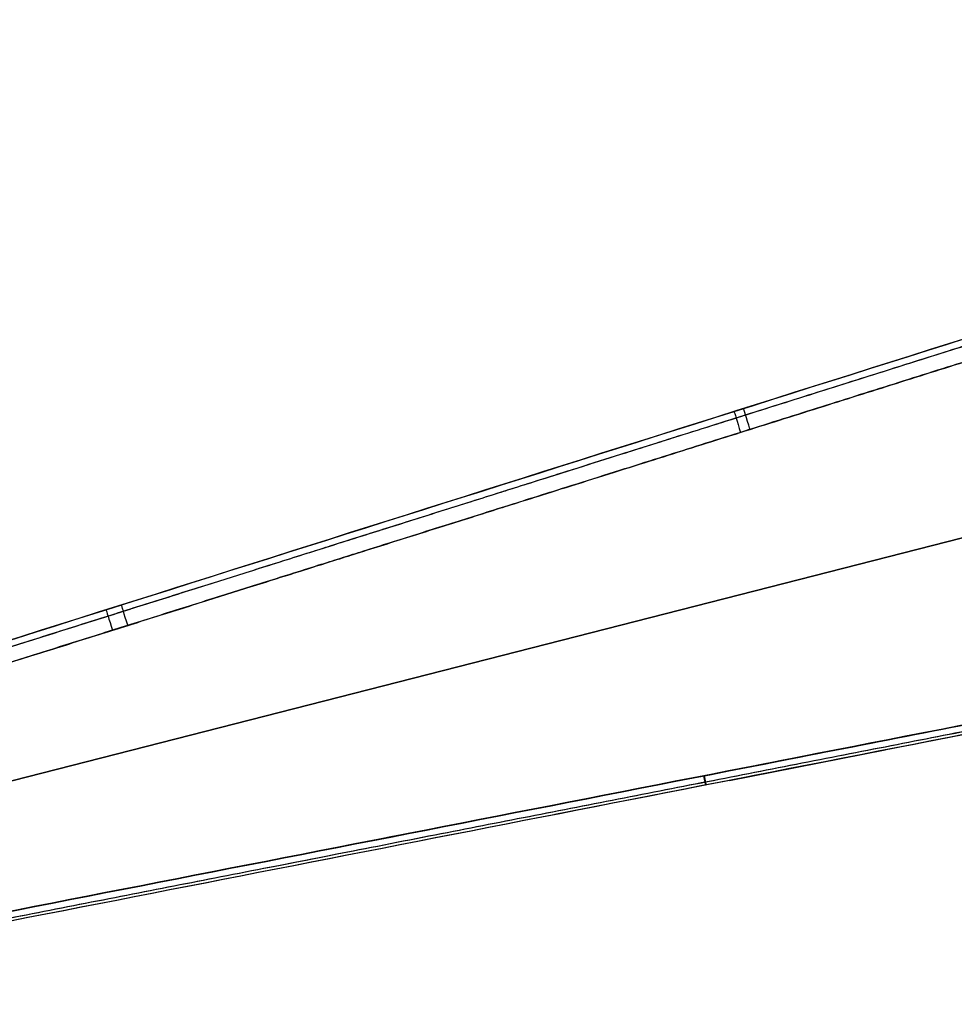
# Model space of a CAD drawing. Units: millimetres. Extents: x -377 to 288, y -69 to 1068.
# Drawn here: x -266 to -155, y 7 to 124 of the extents above; entities that cross this region are included whole.
import ezdxf

# ---------------------------------------------------------------- set-up
doc = ezdxf.new("R2010")
doc.units = ezdxf.units.MM
doc.header["$MEASUREMENT"] = 0
doc.layers.add('Predefinito', color=7, linetype='Continuous', true_color=0x000000)

msp = doc.modelspace()

# ---------------------------------------------------------------- linework, layer by layer
at = {"layer": 'Predefinito'}
for p, q in [((-40.39, 91.08, -17.14), (-327.55, 17.65, -13.58)), ((-40.34, 91.06, 17.29), (-327.48, 17.65, 14.62)), ((-139.86, 41.42, 18), (-202.25, 29.22, -16.58)), ((-181.53, 33.26, 17.49), (-163.02, 36.9, -17.19))]:
    msp.add_line(p, q, dxfattribs=at)
at = {"layer": 'Predefinito', "extrusion": (0.953525, 0.301192, -0.008543)}
msp.add_arc((125.05, -11.36, -148.06), 3, 277.405, 355.1982, dxfattribs=at)
at = {"layer": 'Predefinito', "extrusion": (0.953551, 0.301182, 0.005556)}
msp.add_arc((125.02, 11.5, -149.28), 3, 4.9423, 82.6318, dxfattribs=at)
at = {"layer": 'Predefinito', "extrusion": (0.953519, 0.30122, -0.008276)}
msp.add_arc((125.06, -11.31, -225.52), 3, 278.4896, 355.4763, dxfattribs=at)
at = {"layer": 'Predefinito', "extrusion": (0.953543, 0.301211, 0.005283)}
msp.add_arc((125.03, 11.44, -227.47), 3, 4.661, 81.5254, dxfattribs=at)
at = {"layer": 'Predefinito', "extrusion": (0.981262, 0.192072, -0.015259)}
msp.add_arc((68.52, -19.52, -174.34), 1, 180.0171, 277.2812, dxfattribs=at)
at = {"layer": 'Predefinito', "extrusion": (0.981305, 0.192072, 0.012189)}
msp.add_arc((68.51, 19.58, -174.34), 1, 82.7498, 180.0174, dxfattribs=at)
at = {"layer": 'Predefinito'}
for points, knots in [([(-328.3, 30.55, 10.09), (-279.19, 46.06, 10.34), (-230.08, 61.58, 10.63), (-131.85, 92.6, 11.22), (-82.74, 108.11, 11.52), (-33.63, 123.62, 11.83)], [0, 0, 0, 0, 0.1545131, 0.1545131, 0.3090261, 0.3090261, 0.3090261, 0.3090261]), ([(-327.56, 30.81, -9.04), (-278.61, 46.27, -9.45), (-229.67, 61.73, -9.89), (-131.77, 92.65, -10.79), (-82.82, 108.11, -11.24), (-33.87, 123.57, -11.7)], [-0.3080039, -0.3080039, -0.3080039, -0.3080039, -0.1540051, -0.1540051, -0.0000063, -0.0000063, -0.0000063, -0.0000063]), ([(-319.03, 7.55, -15.73), (-273.93, 16.36, -16.46), (-228.82, 25.17, -17.16), (-138.62, 42.81, -18.57), (-93.52, 51.63, -19.26), (-48.42, 60.46, -19.96)], [-0.275766, -0.275766, -0.275766, -0.275766, -0.137883, -0.137883, 0, 0, 0, 0]), ([(-48.42, 60.46, -19.96), (-92.97, 51.74, -19.27), (-139.17, 42.7, -18.56), (-206.27, 29.58, -17.51), (-228.82, 25.17, -17.16), (-273.93, 16.36, -16.45), (-296.48, 11.95, -16.09), (-319.03, 7.55, -15.73)], [0, 0, 0, 0, 0.1370419, 0.1370419, 0.206404, 0.206404, 0.275766, 0.275766, 0.275766, 0.275766]), ([(-318.98, 7.55, 16.75), (-296.43, 11.95, 17.04), (-273.87, 16.36, 17.33), (-228.77, 25.17, 17.89), (-206.22, 29.58, 18.18), (-139.09, 42.71, 19.01), (-92.93, 51.74, 19.58), (-48.36, 60.46, 20.13)], [0, 0, 0, 0, 0.0693504, 0.0693504, 0.1387009, 0.1387009, 0.275766, 0.275766, 0.275766, 0.275766]), ([(-48.36, 60.46, 20.13), (-93.46, 51.63, 19.57), (-138.56, 42.81, 19.02), (-228.77, 25.17, 17.89), (-273.87, 16.36, 17.33), (-318.98, 7.55, 16.75)], [-0.275766, -0.275766, -0.275766, -0.275766, -0.137883, -0.137883, 0, 0, 0, 0]), ([(-48.19, 59.37, -18.97), (-93.06, 50.59, -18.27), (-137.93, 41.81, -17.58), (-227.66, 24.24, -16.18), (-272.53, 15.46, -15.48), (-317.39, 6.68, -14.77)], [-0.2743435, -0.2743435, -0.2743435, -0.2743435, -0.1371718, -0.1371718, 0, 0, 0, 0]), ([(-48.13, 59.37, 19.14), (-93, 50.59, 18.58), (-137.87, 41.81, 18.03), (-227.61, 24.24, 16.92), (-272.48, 15.46, 16.36), (-317.35, 6.68, 15.78)], [0, 0, 0, 0, 0.1371718, 0.1371718, 0.2743436, 0.2743436, 0.2743436, 0.2743436])]:
    msp.add_open_spline(points, degree=3, knots=knots, dxfattribs=at)
for points, weights, knots in [([(-33.43, 122.79, 13.65), (-82.51, 107.3, 13.35), (-131.57, 91.81, 13.04), (-205.56, 68.46, 12.59), (-230.41, 60.62, 12.44), (-279.5, 45.13, 12.15), (-303.73, 37.5, 12.01), (-328.02, 29.84, 11.87)], [0.887329256196, 0.887742603228, 0.888298038729, 0.889994135108, 0.890709522211, 0.892707894467, 0.893970371699, 0.895848990881], [1.905364, 1.905364, 1.905364, 1.905364, 156.367221, 156.367221, 234.550832, 234.550832, 310.821141, 310.821141, 310.821141, 310.821141]), ([(-327.34, 30.08, -10.83), (-302.67, 37.86, -11.04), (-278.07, 45.62, -11.27), (-228.82, 61.15, -11.71), (-204.21, 68.92, -11.94), (-130.9, 92.06, -12.62), (-82.3, 107.4, -13.07), (-33.68, 122.74, -13.53)], [0.895531613682, 0.893640755388, 0.892374518316, 0.890401155962, 0.889699894138, 0.888034515086, 0.887483911108, 0.887074598322], [0, 0, 0, 0, 77.46139, 77.46139, 154.922779, 154.922779, 307.94902, 307.94902, 307.94902, 307.94902]), ([(-327.49, 28.23, 12.81), (-303.24, 35.85, 12.94), (-279, 43.47, 13.07), (-229.91, 58.93, 13.35), (-205.05, 66.77, 13.5), (-131.12, 90.07, 13.93), (-82.05, 105.55, 14.23), (-32.98, 121.03, 14.53)], [0.999999905642, 0.999999903942, 0.999999902798, 0.999999900988, 0.99999990034, 0.999999898804, 0.999999898301, 0.999999897927], [-0.3092448, -0.3092448, -0.3092448, -0.3092448, -0.2330077, -0.2330077, -0.1548249, -0.1548249, -0.0004595, -0.0004595, -0.0004595, -0.0004595]), ([(-326.84, 28.46, -11.77), (-302.21, 36.2, -11.98), (-277.58, 43.95, -12.19), (-228.33, 59.46, -12.63), (-203.7, 67.22, -12.85), (-130.46, 90.31, -13.51), (-81.84, 105.64, -13.96), (-33.23, 120.98, -14.41)], [0.999999983748, 0.999999983454, 0.999999983257, 0.99999998295, 0.999999982841, 0.999999982582, 0.999999982496, 0.999999982433], [0, 0, 0, 0, 0.0774606, 0.0774606, 0.1549212, 0.1549212, 0.3078558, 0.3078558, 0.3078558, 0.3078558]), ([(-48.27, 59.7, -19.71), (-93.7, 50.8, -19.01), (-139.13, 41.92, -18.31), (-229.24, 24.28, -16.91), (-274.13, 15.5, -16.22), (-318.63, 6.8, -15.52)], [0.834260474904, 0.833325040162, 0.832203886098, 0.828714414023, 0.826457723348, 0.822112624065], [0, 0, 0, 0, 138.746774, 138.746774, 275.518126, 275.518126, 275.518126, 275.518126]), ([(-48.2, 59.7, 19.88), (-93.64, 50.8, 19.32), (-139.07, 41.92, 18.76), (-229.19, 24.28, 17.65), (-274.07, 15.5, 17.09), (-318.58, 6.8, 16.53)], [0.834253099816, 0.833316790554, 0.832194593152, 0.828701175399, 0.826441854477, 0.822089948486], [0, 0, 0, 0, 138.745946, 138.745946, 275.518211, 275.518211, 275.518211, 275.518211])]:
    msp.add_rational_spline(points, weights, degree=3, knots=knots, dxfattribs=at)

doc.saveas('drawing.dxf')
